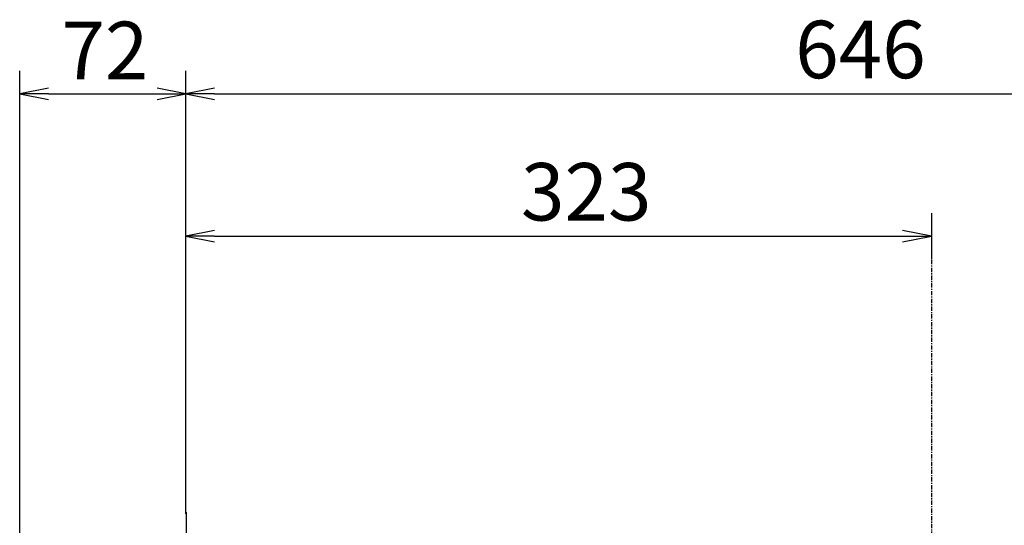
# Model space of a CAD drawing. Units: millimetres. Extents: x 1 to 505, y 0 to 713.
# Drawn here: x 172 to 258, y 572 to 616 of the extents above; entities that cross this region are included whole.
import ezdxf

# ---------------------------------------------------------------- set-up
doc = ezdxf.new("R2010")
doc.units = ezdxf.units.MM
doc.linetypes.add('CENTER', pattern=[0.6, 0.375, -0.075, 0.075, -0.075])
doc.layers.add('AXIS', color=7, linetype='Continuous')
doc.styles.get("Standard").update_dxf_attribs({"font": 'arial.ttf'})
doc.dimstyles.new('DIMSTYLE_1', dxfattribs={"dimtxt": 5, "dimasz": 2.5, "dimexe": 2, "dimexo": 0.5, "dimgap": 1.25, "dimtad": 1, "dimdec": 3, "dimdsep": 46, "dimtxsty": 'Standard', "dimblk": 'OPEN', "dimblk1": 'OPEN', "dimblk2": 'OPEN', "dimcen": 0.09, "dimadec": 0, "dimazin": 0, "dimtp": 0.5, "dimtm": 0.5, "dimtfac": 1, "dimtdec": 3, "dimtofl": 0, "dimtmove": 0, "dimatfit": 3, "dimldrblk": 'OPEN', "dimfxl": 1, "dimtolj": 1, "dimarcsym": 0})
doc.dimstyles.new('DIMSTYLE_2', dxfattribs={"dimtxt": 5, "dimasz": 2.5, "dimexe": 2, "dimexo": 0.5, "dimgap": 1.25, "dimtad": 1, "dimdec": 3, "dimdsep": 46, "dimtxsty": 'Standard', "dimblk": 'OPEN', "dimblk1": 'OPEN', "dimblk2": 'OPEN', "dimcen": 0.09, "dimadec": 0, "dimazin": 0, "dimtp": 0.3, "dimtm": 0.3, "dimtfac": 1, "dimtdec": 3, "dimtofl": 0, "dimtmove": 0, "dimatfit": 3, "dimldrblk": 'OPEN', "dimfxl": 1, "dimtolj": 1, "dimarcsym": 0})
doc.dimstyles.new('DIMSTYLE_3', dxfattribs={"dimtxt": 5, "dimasz": 2.5, "dimexe": 2, "dimexo": 0.5, "dimgap": 1.25, "dimtad": 1, "dimdec": 3, "dimdsep": 46, "dimtxsty": 'Standard', "dimblk": 'OPEN', "dimblk1": 'OPEN', "dimblk2": 'OPEN', "dimcen": 0.09, "dimadec": 0, "dimazin": 0, "dimtp": 0.2, "dimtm": 0.2, "dimtfac": 1, "dimtdec": 3, "dimtofl": 0, "dimtmove": 0, "dimatfit": 3, "dimldrblk": 'OPEN', "dimfxl": 1, "dimtolj": 1, "dimarcsym": 0})

# ---------------------------------------------------------------- blocks, each defined once
blk = doc.blocks.new('_OPEN')
at = {"color": 0, "linetype": 'ByBlock'}
for p, q in [((0, 0), (-1, 0.2)), ((-1, -0.2), (0, 0)), ((-1, 0), (0, 0))]:
    blk.add_line(p, q, dxfattribs=at)
blk = doc.blocks.new('*D43')
at = {"color": 0, "linetype": 'Continuous', "lineweight": -2, "transparency": 16777216}
for p, q in [((186.622, 572.923), (186.622, 611.435)), ((316.024, 573.509), (316.024, 611.435)), ((189.122, 609.435), (313.524, 609.435))]:
    blk.add_line(p, q, dxfattribs=at)
at = {"layer": 'Defpoints', "color": 0, "linetype": 'Continuous', "transparency": 16777216}
for p in [(316.024, 609.435), (186.622, 572.423), (316.024, 573.009)]:
    blk.add_point(p, dxfattribs=at)
at = {"color": 0, "linetype": 'Continuous', "lineweight": -2, "transparency": 16777216, "xscale": 2.5, "yscale": 2.5, "zscale": 2.5, "rotation": 180}
blk.add_blockref('_OPEN', (186.622, 609.435), dxfattribs=at)
at = {"color": 0, "linetype": 'Continuous', "lineweight": -2, "transparency": 16777216, "xscale": 2.5, "yscale": 2.5, "zscale": 2.5}
blk.add_blockref('_OPEN', (316.024, 609.435), dxfattribs=at)
at = {"color": 0, "linetype": 'Continuous', "transparency": 16777216, "insert": (245.323, 615.79), "char_height": 5, "attachment_point": 2}
blk.add_mtext('\\A1;646', dxfattribs=at)
blk = doc.blocks.new('*D44')
at = {"color": 0, "linetype": 'Continuous', "lineweight": -2, "transparency": 16777216}
for p, q in [((186.622, 572.923), (186.622, 599.056)), ((251.49, 599.056), (251.49, 595.056)), ((189.122, 597.056), (248.99, 597.056))]:
    blk.add_line(p, q, dxfattribs=at)
at = {"layer": 'Defpoints', "color": 0, "linetype": 'Continuous', "transparency": 16777216}
for p in [(251.49, 599.556), (251.49, 597.056), (186.622, 572.423)]:
    blk.add_point(p, dxfattribs=at)
at = {"color": 0, "linetype": 'Continuous', "lineweight": -2, "transparency": 16777216, "xscale": 2.5, "yscale": 2.5, "zscale": 2.5, "rotation": 180}
blk.add_blockref('_OPEN', (186.622, 597.056), dxfattribs=at)
at = {"color": 0, "linetype": 'Continuous', "lineweight": -2, "transparency": 16777216, "xscale": 2.5, "yscale": 2.5, "zscale": 2.5}
blk.add_blockref('_OPEN', (251.49, 597.056), dxfattribs=at)
at = {"color": 0, "linetype": 'Continuous', "transparency": 16777216, "insert": (221.462, 603.415), "char_height": 5, "attachment_point": 2}
blk.add_mtext('\\A1;323', dxfattribs=at)
blk = doc.blocks.new('*D45')
at = {"color": 0, "linetype": 'Continuous', "lineweight": -2, "transparency": 16777216}
for p, q in [((172.164, 561.55), (172.164, 611.435)), ((186.622, 572.923), (186.622, 611.435)), ((174.664, 609.435), (184.122, 609.435))]:
    blk.add_line(p, q, dxfattribs=at)
at = {"layer": 'Defpoints', "color": 0, "linetype": 'Continuous', "transparency": 16777216}
for p in [(186.622, 609.435), (186.622, 572.423), (172.164, 561.05)]:
    blk.add_point(p, dxfattribs=at)
at = {"color": 0, "linetype": 'Continuous', "lineweight": -2, "transparency": 16777216, "xscale": 2.5, "yscale": 2.5, "zscale": 2.5, "rotation": 180}
blk.add_blockref('_OPEN', (172.164, 609.435), dxfattribs=at)
at = {"color": 0, "linetype": 'Continuous', "lineweight": -2, "transparency": 16777216, "xscale": 2.5, "yscale": 2.5, "zscale": 2.5}
blk.add_blockref('_OPEN', (186.622, 609.435), dxfattribs=at)
at = {"color": 0, "linetype": 'Continuous', "transparency": 16777216, "insert": (179.576, 615.705), "char_height": 5, "attachment_point": 2}
blk.add_mtext('\\A1;72', dxfattribs=at)

msp = doc.modelspace()

# ---------------------------------------------------------------- linework, layer by layer
msp.add_line((186.6393, 573.0536), (186.6393, 562.7865))
at = {"layer": 'AXIS', "color": 7, "linetype": 'CENTER'}
msp.add_line((251.4904, 597.0103), (251.4904, 394.0327), dxfattribs=at)

# ---------------------------------------------------------------- dimensions: what is measured, and where the dimension line sits
at = {"color": 2, "linetype": 'Continuous'}
for base, p1, p2, text, dimstyle, picture, middle in [((186.6222, 609.4346), (172.1642, 561.0498), (186.6222, 572.4229), '72', 'DIMSTYLE_3', '*D45', (179.5758, 609.4346)), ((316.0242, 609.4346), (186.6222, 572.4229), (316.0242, 573.0089), '646', 'DIMSTYLE_1', '*D43', (245.3232, 609.4346)), ((251.4904, 597.0559), (186.6222, 572.4229), (251.4904, 599.5559), '323', 'DIMSTYLE_2', '*D44', (221.4616, 597.0559))]:
    dim = msp.add_linear_dim(base=base, p1=p1, p2=p2, text=text, dimstyle=dimstyle, dxfattribs=at)
    dim.commit()
    dim.dimension.update_dxf_attribs({"geometry": picture, "text_midpoint": middle, "dimtype": 160})

doc.saveas('drawing.dxf')
